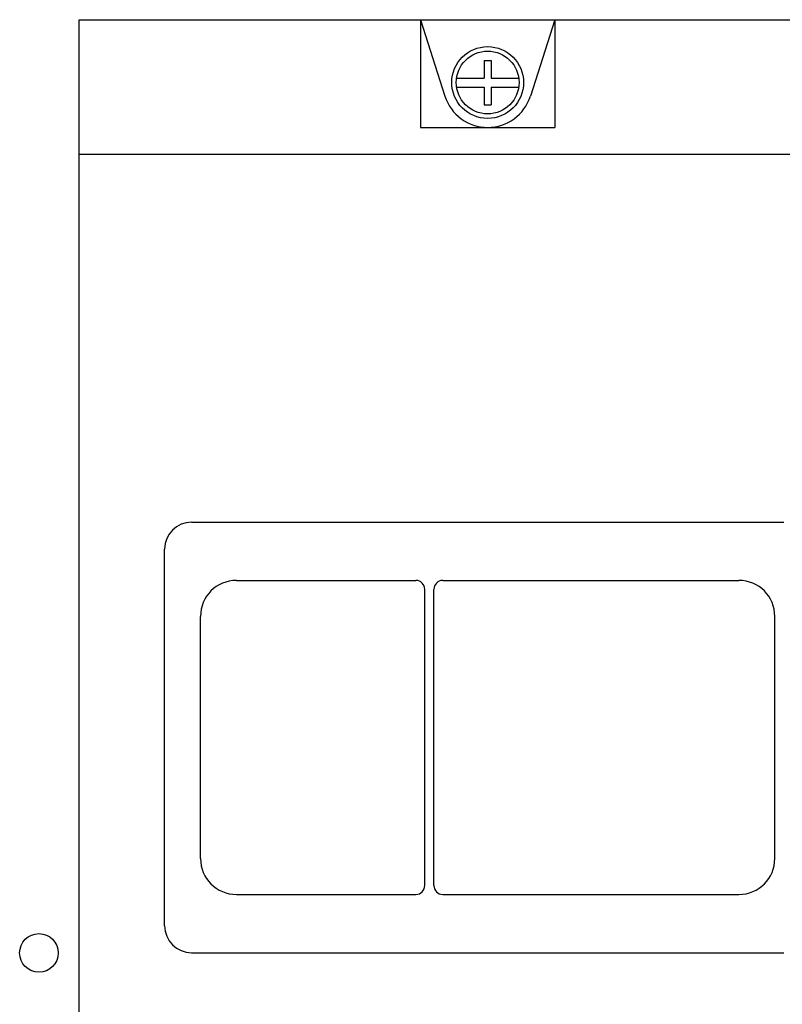
# Model space of a CAD drawing. Units: millimetres. Extents: x 32006 to 51456, y -34538 to -24666.
# Drawn here: x 36255 to 36340, y -32382 to -32273 of the extents above; entities that cross this region are included whole.
import ezdxf

# ---------------------------------------------------------------- set-up
doc = ezdxf.new("R2010")
doc.units = ezdxf.units.MM
doc.linetypes.add('L.PUNKTOWA_C', pattern=[10, 7, -1.2, 0.6, -1.2])
doc.layers.add('01  Kontur 1', color=10, linetype='Continuous', lineweight=30)
doc.layers.add('05 __ _ __ _ __ _ __           CENTER', color=40, linetype='L.PUNKTOWA_C', lineweight=9)

# ---------------------------------------------------------------- blocks, each defined once
blk = doc.blocks.new('ROBUST #1')
at = {"layer": '01  Kontur 1'}
for p, q in [((245.8, -206.98), (245.8, -59.98)), ((245.8, -59.98), (336.8, -59.98)), ((283.8, -59.98), (283.8, -71.98)), ((283.8, -59.98), (286.54, -68.51)), ((298.8, -59.98), (296.06, -68.51)), ((298.8, -59.98), (298.8, -71.98)), ((290.9, -64.51), (290.9, -66.48)), ((290.9, -64.51), (291.7, -64.51)), ((291.7, -64.51), (291.7, -66.48)), ((287.84, -66.48), (290.9, -66.48)), ((291.7, -66.48), (294.76, -66.48)), ((287.84, -67.48), (290.9, -67.48)), ((290.9, -67.48), (290.9, -69.45)), ((291.7, -67.48), (294.76, -67.48)), ((291.7, -67.48), (291.7, -69.45)), ((290.9, -69.45), (291.7, -69.45)), ((283.8, -71.98), (298.8, -71.98)), ((245.8, -74.98), (336.8, -74.98)), ((258.3, -115.98), (324.3, -115.98)), ((255.3, -160.98), (255.3, -118.98)), ((263.3, -122.48), (283.3, -122.48)), ((286.3, -122.48), (319.3, -122.48)), ((284.3, -156.48), (284.3, -123.48)), ((285.3, -156.48), (285.3, -123.48)), ((259.3, -153.48), (259.3, -126.48)), ((323.3, -153.48), (323.3, -126.48)), ((263.3, -157.48), (283.3, -157.48)), ((286.3, -157.48), (319.3, -157.48)), ((258.3, -163.98), (324.3, -163.98))]:
    blk.add_line(p, q, dxfattribs=at)
for radius in [4, 3.5]:
    blk.add_circle((291.3, -66.98), radius, dxfattribs=at)
at = {"layer": '01  Kontur 1', "ltscale": 5}
blk.add_circle((241.3, -164), 2.15, dxfattribs=at)
at = {"layer": '01  Kontur 1'}
for centre, radius, start, end in [((291.3, -66.98), 5, 197.8071, 342.1936), ((258.3, -118.98), 3, 90, 180), ((263.3, -126.48), 4, 90, 180), ((283.3, -123.48), 1, 0, 90), ((286.3, -123.48), 1, 90, 180), ((319.3, -126.48), 4, 0, 90), ((263.3, -153.48), 4, 180, 270), ((319.3, -153.48), 4, 270, 0), ((283.3, -156.48), 1, 270, 0), ((286.3, -156.48), 1, 180, 270), ((258.3, -160.98), 3, 180, 270)]:
    blk.add_arc(centre, radius, start, end, dxfattribs=at)

msp = doc.modelspace()

# ---------------------------------------------------------------- block references
at = {"layer": '05 __ _ __ _ __ _ __           CENTER'}
msp.add_blockref('ROBUST #1', (36015.44, -32212.56), dxfattribs=at)

doc.saveas('drawing.dxf')
